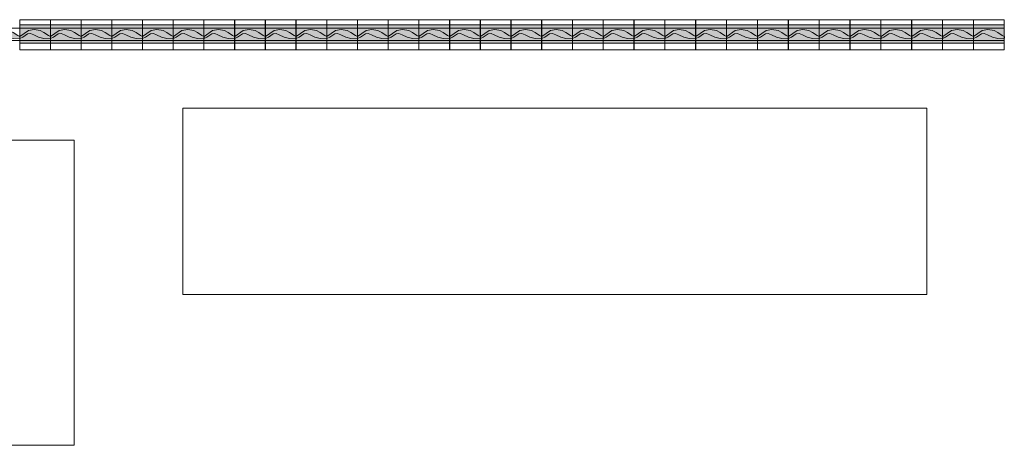
# Model space of a CAD drawing. Units: inches. Extents: x 0.4 to 41.6, y 0.5 to 29.2.
# Drawn here: x 13.7 to 27.4, y 23.2 to 29.2 of the extents above; entities that cross this region are included whole.
import ezdxf

# ---------------------------------------------------------------- set-up
doc = ezdxf.new("R2010")
doc.units = ezdxf.units.IN
doc.header["$MEASUREMENT"] = 0
doc.layers.add('Layer 1', color=7, linetype='Continuous')

# ---------------------------------------------------------------- blocks, each defined once
blk = doc.blocks.new('block 2')
at = {"layer": 'Layer 1', "lineweight": 0}
blk.add_lwpolyline([(15.956, 25.334), (26.318, 25.334), (26.318, 27.929), (15.956, 27.929), (15.956, 25.334)], dxfattribs=at)
at = {"layer": 'Layer 1', "color": 7, "true_color": 0xffffff, "insert": (21.136, 27.487), "char_height": 0.31234, "attachment_point": 7}
blk.add_mtext('\\fArial|b1|i0|c0|p34;\\W1; ', dxfattribs=at)
blk = doc.blocks.new('block 3')
at = {"layer": 'Layer 1', "lineweight": 0}
blk.add_lwpolyline([(2.038, 23.234), (14.443, 23.234), (14.443, 27.485), (2.038, 27.485), (2.038, 23.234)], dxfattribs=at)
at = {"layer": 'Layer 1', "color": 7, "true_color": 0xffffff, "insert": (8.239, 27.011), "char_height": 0.33536, "attachment_point": 7}
blk.add_mtext('\\fArial|b1|i0|c0|p34;\\W1; ', dxfattribs=at)

msp = doc.modelspace()

# ---------------------------------------------------------------- hatches: boundary and pattern name
at = {"layer": 'Layer 1', "true_color": 0xffffff}
for points in [[(13.687, 28.834), (14.113, 28.834), (14.113, 29.091), (13.687, 29.091)], [(14.115, 28.834), (14.54, 28.834), (14.54, 29.091), (14.115, 29.091)], [(14.542, 28.834), (14.968, 28.834), (14.968, 29.091), (14.542, 29.091)], [(14.97, 28.834), (15.395, 28.834), (15.395, 29.091), (14.97, 29.091)], [(15.397, 28.834), (15.823, 28.834), (15.823, 29.091), (15.397, 29.091)], [(15.825, 28.834), (16.25, 28.834), (16.25, 29.091), (15.825, 29.091)], [(16.252, 28.834), (16.678, 28.834), (16.678, 29.091), (16.252, 29.091)], [(16.68, 28.834), (17.105, 28.834), (17.105, 29.091), (16.68, 29.091)], [(17.108, 28.834), (17.533, 28.834), (17.533, 29.091), (17.108, 29.091)], [(17.535, 28.834), (17.961, 28.834), (17.961, 29.091), (17.535, 29.091)], [(17.963, 28.834), (18.388, 28.834), (18.388, 29.091), (17.963, 29.091)], [(18.39, 28.834), (18.816, 28.834), (18.816, 29.091), (18.39, 29.091)], [(18.818, 28.834), (19.244, 28.834), (19.244, 29.091), (18.818, 29.091)], [(19.245, 28.834), (19.672, 28.834), (19.672, 29.091), (19.245, 29.091)], [(19.674, 28.834), (20.099, 28.834), (20.099, 29.091), (19.674, 29.091)], [(20.101, 28.834), (20.527, 28.834), (20.527, 29.091), (20.101, 29.091)], [(20.529, 28.834), (20.954, 28.834), (20.954, 29.091), (20.529, 29.091)], [(20.956, 28.834), (21.382, 28.834), (21.382, 29.091), (20.956, 29.091)], [(21.384, 28.834), (21.809, 28.834), (21.809, 29.091), (21.384, 29.091)], [(21.812, 28.834), (22.239, 28.834), (22.239, 29.091), (21.812, 29.091)], [(22.241, 28.834), (22.669, 28.834), (22.669, 29.091), (22.241, 29.091)], [(22.671, 28.834), (23.098, 28.834), (23.098, 29.091), (22.671, 29.091)], [(23.101, 28.834), (23.528, 28.834), (23.528, 29.091), (23.101, 29.091)], [(23.53, 28.834), (23.958, 28.834), (23.958, 29.091), (23.53, 29.091)], [(23.96, 28.834), (24.388, 28.834), (24.388, 29.091), (23.96, 29.091)], [(24.39, 28.834), (24.817, 28.834), (24.817, 29.091), (24.39, 29.091)], [(24.819, 28.834), (25.247, 28.834), (25.247, 29.091), (24.819, 29.091)], [(25.249, 28.834), (25.677, 28.834), (25.677, 29.091), (25.249, 29.091)], [(25.679, 28.834), (26.106, 28.834), (26.106, 29.091), (25.679, 29.091)], [(26.108, 28.834), (26.536, 28.834), (26.536, 29.091), (26.108, 29.091)], [(26.538, 28.834), (26.966, 28.834), (26.966, 29.091), (26.538, 29.091)], [(26.968, 28.834), (27.395, 28.834), (27.395, 29.091), (26.968, 29.091)]]:
    msp.add_hatch(color=7, dxfattribs=at).paths.add_polyline_path(points)
at = {"layer": 'Layer 1', "true_color": 0xffffc0}
for points in [[(13.261, 28.927), (13.38, 29.01), (13.459, 29.027), (13.544, 29.01), (13.595, 28.981), (13.658, 28.941), (13.688, 28.925), (13.688, 28.906), (13.595, 28.901), (13.522, 28.918), (13.453, 28.952), (13.409, 28.97), (13.369, 28.963), (13.301, 28.918), (13.261, 28.898)], [(13.688, 28.927), (13.807, 29.01), (13.886, 29.027), (13.972, 29.01), (14.023, 28.981), (14.085, 28.941), (14.116, 28.925), (14.116, 28.906), (14.023, 28.901), (13.949, 28.918), (13.881, 28.952), (13.836, 28.97), (13.796, 28.963), (13.728, 28.918), (13.688, 28.898)], [(14.116, 28.927), (14.235, 29.01), (14.314, 29.027), (14.399, 29.01), (14.45, 28.981), (14.513, 28.941), (14.543, 28.925), (14.543, 28.906), (14.45, 28.901), (14.377, 28.918), (14.308, 28.952), (14.264, 28.97), (14.224, 28.963), (14.156, 28.918), (14.116, 28.898)], [(14.543, 28.927), (14.662, 29.01), (14.742, 29.027), (14.827, 29.01), (14.878, 28.981), (14.94, 28.941), (14.971, 28.925), (14.971, 28.906), (14.878, 28.901), (14.805, 28.918), (14.736, 28.952), (14.691, 28.97), (14.651, 28.963), (14.583, 28.918), (14.543, 28.898)], [(14.971, 28.927), (15.09, 29.01), (15.169, 29.027), (15.254, 29.01), (15.306, 28.981), (15.368, 28.941), (15.398, 28.925), (15.398, 28.906), (15.306, 28.901), (15.233, 28.918), (15.163, 28.952), (15.119, 28.97), (15.079, 28.963), (15.011, 28.918), (14.971, 28.898)], [(15.398, 28.927), (15.518, 29.01), (15.597, 29.027), (15.682, 29.01), (15.734, 28.981), (15.796, 28.941), (15.826, 28.925), (15.826, 28.906), (15.734, 28.901), (15.66, 28.918), (15.591, 28.952), (15.547, 28.97), (15.506, 28.963), (15.439, 28.918), (15.398, 28.898)], [(15.826, 28.927), (15.945, 29.01), (16.025, 29.027), (16.11, 29.01), (16.161, 28.981), (16.223, 28.941), (16.254, 28.925), (16.254, 28.906), (16.161, 28.901), (16.088, 28.918), (16.019, 28.952), (15.974, 28.97), (15.934, 28.963), (15.866, 28.918), (15.826, 28.898)], [(16.254, 28.927), (16.373, 29.01), (16.453, 29.027), (16.537, 29.01), (16.589, 28.981), (16.651, 28.941), (16.681, 28.925), (16.681, 28.906), (16.589, 28.901), (16.515, 28.918), (16.446, 28.952), (16.402, 28.97), (16.361, 28.963), (16.294, 28.918), (16.254, 28.898)], [(16.681, 28.927), (16.8, 29.01), (16.88, 29.027), (16.965, 29.01), (17.016, 28.981), (17.078, 28.941), (17.109, 28.925), (17.109, 28.906), (17.016, 28.901), (16.943, 28.918), (16.874, 28.952), (16.829, 28.97), (16.789, 28.963), (16.721, 28.918), (16.681, 28.898)], [(17.109, 28.927), (17.228, 29.01), (17.308, 29.027), (17.392, 29.01), (17.444, 28.981), (17.506, 28.941), (17.536, 28.925), (17.536, 28.906), (17.444, 28.901), (17.37, 28.918), (17.301, 28.952), (17.257, 28.97), (17.217, 28.963), (17.149, 28.918), (17.109, 28.898)], [(17.536, 28.927), (17.655, 29.01), (17.735, 29.027), (17.82, 29.01), (17.871, 28.981), (17.933, 28.941), (17.964, 28.925), (17.964, 28.906), (17.871, 28.901), (17.798, 28.918), (17.729, 28.952), (17.684, 28.97), (17.644, 28.963), (17.576, 28.918), (17.536, 28.898)], [(17.964, 28.927), (18.083, 29.01), (18.163, 29.027), (18.247, 29.01), (18.299, 28.981), (18.361, 28.941), (18.391, 28.925), (18.391, 28.906), (18.299, 28.901), (18.226, 28.918), (18.156, 28.952), (18.112, 28.97), (18.072, 28.963), (18.004, 28.918), (17.964, 28.898)], [(18.391, 28.927), (18.511, 29.01), (18.59, 29.027), (18.675, 29.01), (18.727, 28.981), (18.789, 28.941), (18.819, 28.925), (18.819, 28.906), (18.727, 28.901), (18.653, 28.918), (18.584, 28.952), (18.54, 28.97), (18.499, 28.963), (18.432, 28.918), (18.391, 28.898)], [(18.819, 28.927), (18.939, 29.01), (19.018, 29.027), (19.103, 29.01), (19.154, 28.981), (19.216, 28.941), (19.247, 28.925), (19.247, 28.906), (19.154, 28.901), (19.081, 28.918), (19.012, 28.952), (18.967, 28.97), (18.927, 28.963), (18.859, 28.918), (18.819, 28.898)], [(19.246, 28.927), (19.366, 29.01), (19.445, 29.027), (19.53, 29.01), (19.582, 28.981), (19.644, 28.941), (19.675, 28.925), (19.675, 28.906), (19.582, 28.901), (19.508, 28.918), (19.44, 28.952), (19.395, 28.97), (19.354, 28.963), (19.287, 28.918), (19.246, 28.898)], [(19.675, 28.927), (19.794, 29.01), (19.873, 29.027), (19.958, 29.01), (20.009, 28.981), (20.071, 28.941), (20.102, 28.925), (20.102, 28.906), (20.009, 28.901), (19.936, 28.918), (19.867, 28.952), (19.822, 28.97), (19.782, 28.963), (19.714, 28.918), (19.675, 28.898)], [(20.102, 28.927), (20.222, 29.01), (20.301, 29.027), (20.385, 29.01), (20.437, 28.981), (20.499, 28.941), (20.53, 28.925), (20.53, 28.906), (20.437, 28.901), (20.363, 28.918), (20.295, 28.952), (20.25, 28.97), (20.21, 28.963), (20.142, 28.918), (20.102, 28.898)], [(20.53, 28.927), (20.649, 29.01), (20.728, 29.027), (20.813, 29.01), (20.864, 28.981), (20.926, 28.941), (20.957, 28.925), (20.957, 28.906), (20.864, 28.901), (20.791, 28.918), (20.723, 28.952), (20.677, 28.97), (20.637, 28.963), (20.569, 28.918), (20.53, 28.898)], [(20.957, 28.927), (21.077, 29.01), (21.156, 29.027), (21.24, 29.01), (21.292, 28.981), (21.354, 28.941), (21.385, 28.925), (21.385, 28.906), (21.292, 28.901), (21.219, 28.918), (21.15, 28.952), (21.105, 28.97), (21.065, 28.963), (20.997, 28.918), (20.957, 28.898)], [(21.385, 28.927), (21.504, 29.01), (21.583, 29.027), (21.668, 29.01), (21.719, 28.981), (21.782, 28.941), (21.813, 28.925), (21.813, 28.906), (21.719, 28.901), (21.646, 28.918), (21.578, 28.952), (21.533, 28.97), (21.492, 28.963), (21.425, 28.918), (21.385, 28.898)], [(21.813, 28.927), (21.933, 29.01), (22.012, 29.027), (22.097, 29.01), (22.148, 28.981), (22.211, 28.941), (22.242, 28.925), (22.242, 28.906), (22.148, 28.901), (22.075, 28.918), (22.006, 28.952), (21.961, 28.97), (21.921, 28.963), (21.853, 28.918), (21.813, 28.898)], [(22.242, 28.927), (22.362, 29.01), (22.441, 29.027), (22.527, 29.01), (22.578, 28.981), (22.641, 28.941), (22.672, 28.925), (22.672, 28.906), (22.578, 28.901), (22.505, 28.918), (22.436, 28.952), (22.39, 28.97), (22.35, 28.963), (22.282, 28.918), (22.242, 28.898)], [(22.672, 28.927), (22.792, 29.01), (22.871, 29.027), (22.956, 29.01), (23.008, 28.981), (23.071, 28.941), (23.102, 28.925), (23.102, 28.906), (23.008, 28.901), (22.934, 28.918), (22.865, 28.952), (22.82, 28.97), (22.78, 28.963), (22.712, 28.918), (22.672, 28.898)], [(23.102, 28.927), (23.222, 29.01), (23.301, 29.027), (23.387, 29.01), (23.438, 28.981), (23.5, 28.941), (23.531, 28.925), (23.531, 28.906), (23.438, 28.901), (23.364, 28.918), (23.295, 28.952), (23.25, 28.97), (23.21, 28.963), (23.142, 28.918), (23.102, 28.898)], [(23.531, 28.927), (23.651, 29.01), (23.73, 29.027), (23.816, 29.01), (23.867, 28.981), (23.93, 28.941), (23.961, 28.925), (23.961, 28.906), (23.867, 28.901), (23.794, 28.918), (23.725, 28.952), (23.68, 28.97), (23.639, 28.963), (23.572, 28.918), (23.531, 28.898)], [(23.961, 28.927), (24.081, 29.01), (24.161, 29.027), (24.246, 29.01), (24.298, 28.981), (24.36, 28.941), (24.391, 28.925), (24.391, 28.906), (24.298, 28.901), (24.223, 28.918), (24.154, 28.952), (24.109, 28.97), (24.069, 28.963), (24.001, 28.918), (23.961, 28.898)], [(24.391, 28.927), (24.511, 29.01), (24.59, 29.027), (24.676, 29.01), (24.727, 28.981), (24.789, 28.941), (24.82, 28.925), (24.82, 28.906), (24.727, 28.901), (24.653, 28.918), (24.584, 28.952), (24.539, 28.97), (24.499, 28.963), (24.431, 28.918), (24.391, 28.898)], [(24.82, 28.927), (24.94, 29.01), (25.02, 29.027), (25.105, 29.01), (25.157, 28.981), (25.219, 28.941), (25.25, 28.925), (25.25, 28.906), (25.157, 28.901), (25.083, 28.918), (25.014, 28.952), (24.969, 28.97), (24.928, 28.963), (24.861, 28.918), (24.82, 28.898)], [(25.25, 28.927), (25.37, 29.01), (25.45, 29.027), (25.535, 29.01), (25.587, 28.981), (25.649, 28.941), (25.68, 28.925), (25.68, 28.906), (25.587, 28.901), (25.513, 28.918), (25.443, 28.952), (25.398, 28.97), (25.358, 28.963), (25.29, 28.918), (25.25, 28.898)], [(25.68, 28.927), (25.8, 29.01), (25.879, 29.027), (25.965, 29.01), (26.016, 28.981), (26.078, 28.941), (26.109, 28.925), (26.109, 28.906), (26.016, 28.901), (25.942, 28.918), (25.873, 28.952), (25.828, 28.97), (25.788, 28.963), (25.72, 28.918), (25.68, 28.898)], [(26.109, 28.927), (26.229, 29.01), (26.309, 29.027), (26.394, 29.01), (26.446, 28.981), (26.508, 28.941), (26.539, 28.925), (26.539, 28.906), (26.446, 28.901), (26.372, 28.918), (26.303, 28.952), (26.258, 28.97), (26.217, 28.963), (26.15, 28.918), (26.109, 28.898)], [(26.539, 28.927), (26.659, 29.01), (26.739, 29.027), (26.824, 29.01), (26.876, 28.981), (26.938, 28.941), (26.969, 28.925), (26.969, 28.906), (26.876, 28.901), (26.802, 28.918), (26.732, 28.952), (26.688, 28.97), (26.647, 28.963), (26.579, 28.918), (26.539, 28.898)], [(26.969, 28.927), (27.089, 29.01), (27.168, 29.027), (27.254, 29.01), (27.305, 28.981), (27.368, 28.941), (27.398, 28.925), (27.398, 28.906), (27.305, 28.901), (27.231, 28.918), (27.163, 28.952), (27.118, 28.97), (27.077, 28.963), (27.009, 28.918), (26.969, 28.898)]]:
    msp.add_hatch(color=254, dxfattribs=at).paths.add_polyline_path(points)

# ---------------------------------------------------------------- linework, layer by layer
at = {"layer": 'Layer 1', "lineweight": 0}
for points in [[(13.687, 28.74), (14.113, 28.74), (14.113, 29.161), (13.687, 29.161), (13.687, 28.74)], [(13.687, 28.834), (14.113, 28.834), (14.113, 29.091), (13.687, 29.091), (13.687, 28.834)], [(14.115, 28.74), (14.54, 28.74), (14.54, 29.161), (14.115, 29.161), (14.115, 28.74)], [(14.115, 28.834), (14.54, 28.834), (14.54, 29.091), (14.115, 29.091), (14.115, 28.834)], [(14.542, 28.74), (14.968, 28.74), (14.968, 29.161), (14.542, 29.161), (14.542, 28.74)], [(14.542, 28.834), (14.968, 28.834), (14.968, 29.091), (14.542, 29.091), (14.542, 28.834)], [(14.97, 28.74), (15.395, 28.74), (15.395, 29.161), (14.97, 29.161), (14.97, 28.74)], [(14.97, 28.834), (15.395, 28.834), (15.395, 29.091), (14.97, 29.091), (14.97, 28.834)], [(15.397, 28.74), (15.823, 28.74), (15.823, 29.161), (15.397, 29.161), (15.397, 28.74)], [(15.397, 28.834), (15.823, 28.834), (15.823, 29.091), (15.397, 29.091), (15.397, 28.834)], [(15.825, 28.74), (16.25, 28.74), (16.25, 29.161), (15.825, 29.161), (15.825, 28.74)], [(15.825, 28.834), (16.25, 28.834), (16.25, 29.091), (15.825, 29.091), (15.825, 28.834)], [(16.252, 28.74), (16.678, 28.74), (16.678, 29.161), (16.252, 29.161), (16.252, 28.74)], [(16.252, 28.834), (16.678, 28.834), (16.678, 29.091), (16.252, 29.091), (16.252, 28.834)], [(16.68, 28.74), (17.105, 28.74), (17.105, 29.161), (16.68, 29.161), (16.68, 28.74)], [(16.68, 28.834), (17.105, 28.834), (17.105, 29.091), (16.68, 29.091), (16.68, 28.834)], [(17.108, 28.74), (17.533, 28.74), (17.533, 29.161), (17.108, 29.161), (17.108, 28.74)], [(17.108, 28.834), (17.533, 28.834), (17.533, 29.091), (17.108, 29.091), (17.108, 28.834)], [(17.535, 28.74), (17.961, 28.74), (17.961, 29.161), (17.535, 29.161), (17.535, 28.74)], [(17.535, 28.834), (17.961, 28.834), (17.961, 29.091), (17.535, 29.091), (17.535, 28.834)], [(17.963, 28.74), (18.388, 28.74), (18.388, 29.161), (17.963, 29.161), (17.963, 28.74)], [(17.963, 28.834), (18.388, 28.834), (18.388, 29.091), (17.963, 29.091), (17.963, 28.834)], [(18.39, 28.74), (18.816, 28.74), (18.816, 29.161), (18.39, 29.161), (18.39, 28.74)], [(18.39, 28.834), (18.816, 28.834), (18.816, 29.091), (18.39, 29.091), (18.39, 28.834)], [(18.818, 28.74), (19.244, 28.74), (19.244, 29.161), (18.818, 29.161), (18.818, 28.74)], [(18.818, 28.834), (19.244, 28.834), (19.244, 29.091), (18.818, 29.091), (18.818, 28.834)], [(19.245, 28.74), (19.672, 28.74), (19.672, 29.161), (19.245, 29.161), (19.245, 28.74)], [(19.245, 28.834), (19.672, 28.834), (19.672, 29.091), (19.245, 29.091), (19.245, 28.834)], [(19.674, 28.74), (20.099, 28.74), (20.099, 29.161), (19.674, 29.161), (19.674, 28.74)], [(19.674, 28.834), (20.099, 28.834), (20.099, 29.091), (19.674, 29.091), (19.674, 28.834)], [(20.101, 28.74), (20.527, 28.74), (20.527, 29.161), (20.101, 29.161), (20.101, 28.74)], [(20.101, 28.834), (20.527, 28.834), (20.527, 29.091), (20.101, 29.091), (20.101, 28.834)], [(20.529, 28.74), (20.954, 28.74), (20.954, 29.161), (20.529, 29.161), (20.529, 28.74)], [(20.529, 28.834), (20.954, 28.834), (20.954, 29.091), (20.529, 29.091), (20.529, 28.834)], [(20.956, 28.74), (21.382, 28.74), (21.382, 29.161), (20.956, 29.161), (20.956, 28.74)], [(20.956, 28.834), (21.382, 28.834), (21.382, 29.091), (20.956, 29.091), (20.956, 28.834)], [(21.384, 28.74), (21.809, 28.74), (21.809, 29.161), (21.384, 29.161), (21.384, 28.74)], [(21.384, 28.834), (21.809, 28.834), (21.809, 29.091), (21.384, 29.091), (21.384, 28.834)], [(21.812, 28.74), (22.239, 28.74), (22.239, 29.161), (21.812, 29.161), (21.812, 28.74)], [(21.812, 28.834), (22.239, 28.834), (22.239, 29.091), (21.812, 29.091), (21.812, 28.834)], [(22.241, 28.74), (22.669, 28.74), (22.669, 29.161), (22.241, 29.161), (22.241, 28.74)], [(22.241, 28.834), (22.669, 28.834), (22.669, 29.091), (22.241, 29.091), (22.241, 28.834)], [(22.671, 28.74), (23.098, 28.74), (23.098, 29.161), (22.671, 29.161), (22.671, 28.74)], [(22.671, 28.834), (23.098, 28.834), (23.098, 29.091), (22.671, 29.091), (22.671, 28.834)], [(23.101, 28.74), (23.528, 28.74), (23.528, 29.161), (23.101, 29.161), (23.101, 28.74)], [(23.101, 28.834), (23.528, 28.834), (23.528, 29.091), (23.101, 29.091), (23.101, 28.834)], [(23.53, 28.74), (23.958, 28.74), (23.958, 29.161), (23.53, 29.161), (23.53, 28.74)], [(23.53, 28.834), (23.958, 28.834), (23.958, 29.091), (23.53, 29.091), (23.53, 28.834)], [(23.96, 28.74), (24.388, 28.74), (24.388, 29.161), (23.96, 29.161), (23.96, 28.74)], [(23.96, 28.834), (24.388, 28.834), (24.388, 29.091), (23.96, 29.091), (23.96, 28.834)], [(24.39, 28.74), (24.817, 28.74), (24.817, 29.161), (24.39, 29.161), (24.39, 28.74)], [(24.39, 28.834), (24.817, 28.834), (24.817, 29.091), (24.39, 29.091), (24.39, 28.834)], [(24.819, 28.74), (25.247, 28.74), (25.247, 29.161), (24.819, 29.161), (24.819, 28.74)], [(24.819, 28.834), (25.247, 28.834), (25.247, 29.091), (24.819, 29.091), (24.819, 28.834)], [(25.249, 28.74), (25.677, 28.74), (25.677, 29.161), (25.249, 29.161), (25.249, 28.74)], [(25.249, 28.834), (25.677, 28.834), (25.677, 29.091), (25.249, 29.091), (25.249, 28.834)], [(25.679, 28.74), (26.106, 28.74), (26.106, 29.161), (25.679, 29.161), (25.679, 28.74)], [(25.679, 28.834), (26.106, 28.834), (26.106, 29.091), (25.679, 29.091), (25.679, 28.834)], [(26.108, 28.74), (26.536, 28.74), (26.536, 29.161), (26.108, 29.161), (26.108, 28.74)], [(26.108, 28.834), (26.536, 28.834), (26.536, 29.091), (26.108, 29.091), (26.108, 28.834)], [(26.538, 28.74), (26.966, 28.74), (26.966, 29.161), (26.538, 29.161), (26.538, 28.74)], [(26.538, 28.834), (26.966, 28.834), (26.966, 29.091), (26.538, 29.091), (26.538, 28.834)], [(26.968, 28.74), (27.395, 28.74), (27.395, 29.161), (26.968, 29.161), (26.968, 28.74)], [(26.968, 28.834), (27.395, 28.834), (27.395, 29.091), (26.968, 29.091), (26.968, 28.834)], [(13.261, 28.927), (13.38, 29.01), (13.459, 29.027), (13.544, 29.01), (13.595, 28.981), (13.658, 28.941), (13.688, 28.925), (13.688, 28.906), (13.595, 28.901), (13.522, 28.918), (13.453, 28.952), (13.409, 28.97), (13.369, 28.963), (13.301, 28.918), (13.261, 28.898), (13.261, 28.927)], [(13.688, 28.927), (13.807, 29.01), (13.886, 29.027), (13.972, 29.01), (14.023, 28.981), (14.085, 28.941), (14.116, 28.925), (14.116, 28.906), (14.023, 28.901), (13.949, 28.918), (13.881, 28.952), (13.836, 28.97), (13.796, 28.963), (13.728, 28.918), (13.688, 28.898), (13.688, 28.927)], [(14.116, 28.927), (14.235, 29.01), (14.314, 29.027), (14.399, 29.01), (14.45, 28.981), (14.513, 28.941), (14.543, 28.925), (14.543, 28.906), (14.45, 28.901), (14.377, 28.918), (14.308, 28.952), (14.264, 28.97), (14.224, 28.963), (14.156, 28.918), (14.116, 28.898), (14.116, 28.927)], [(14.543, 28.927), (14.662, 29.01), (14.742, 29.027), (14.827, 29.01), (14.878, 28.981), (14.94, 28.941), (14.971, 28.925), (14.971, 28.906), (14.878, 28.901), (14.805, 28.918), (14.736, 28.952), (14.691, 28.97), (14.651, 28.963), (14.583, 28.918), (14.543, 28.898), (14.543, 28.927)], [(14.971, 28.927), (15.09, 29.01), (15.169, 29.027), (15.254, 29.01), (15.306, 28.981), (15.368, 28.941), (15.398, 28.925), (15.398, 28.906), (15.306, 28.901), (15.233, 28.918), (15.163, 28.952), (15.119, 28.97), (15.079, 28.963), (15.011, 28.918), (14.971, 28.898), (14.971, 28.927)], [(15.398, 28.927), (15.518, 29.01), (15.597, 29.027), (15.682, 29.01), (15.734, 28.981), (15.796, 28.941), (15.826, 28.925), (15.826, 28.906), (15.734, 28.901), (15.66, 28.918), (15.591, 28.952), (15.547, 28.97), (15.506, 28.963), (15.439, 28.918), (15.398, 28.898), (15.398, 28.927)], [(15.826, 28.927), (15.945, 29.01), (16.025, 29.027), (16.11, 29.01), (16.161, 28.981), (16.223, 28.941), (16.254, 28.925), (16.254, 28.906), (16.161, 28.901), (16.088, 28.918), (16.019, 28.952), (15.974, 28.97), (15.934, 28.963), (15.866, 28.918), (15.826, 28.898), (15.826, 28.927)], [(16.254, 28.927), (16.373, 29.01), (16.453, 29.027), (16.537, 29.01), (16.589, 28.981), (16.651, 28.941), (16.681, 28.925), (16.681, 28.906), (16.589, 28.901), (16.515, 28.918), (16.446, 28.952), (16.402, 28.97), (16.361, 28.963), (16.294, 28.918), (16.254, 28.898), (16.254, 28.927)], [(16.681, 28.927), (16.8, 29.01), (16.88, 29.027), (16.965, 29.01), (17.016, 28.981), (17.078, 28.941), (17.109, 28.925), (17.109, 28.906), (17.016, 28.901), (16.943, 28.918), (16.874, 28.952), (16.829, 28.97), (16.789, 28.963), (16.721, 28.918), (16.681, 28.898), (16.681, 28.927)], [(17.109, 28.927), (17.228, 29.01), (17.308, 29.027), (17.392, 29.01), (17.444, 28.981), (17.506, 28.941), (17.536, 28.925), (17.536, 28.906), (17.444, 28.901), (17.37, 28.918), (17.301, 28.952), (17.257, 28.97), (17.217, 28.963), (17.149, 28.918), (17.109, 28.898), (17.109, 28.927)], [(17.536, 28.927), (17.655, 29.01), (17.735, 29.027), (17.82, 29.01), (17.871, 28.981), (17.933, 28.941), (17.964, 28.925), (17.964, 28.906), (17.871, 28.901), (17.798, 28.918), (17.729, 28.952), (17.684, 28.97), (17.644, 28.963), (17.576, 28.918), (17.536, 28.898), (17.536, 28.927)], [(17.964, 28.927), (18.083, 29.01), (18.163, 29.027), (18.247, 29.01), (18.299, 28.981), (18.361, 28.941), (18.391, 28.925), (18.391, 28.906), (18.299, 28.901), (18.226, 28.918), (18.156, 28.952), (18.112, 28.97), (18.072, 28.963), (18.004, 28.918), (17.964, 28.898), (17.964, 28.927)], [(18.391, 28.927), (18.511, 29.01), (18.59, 29.027), (18.675, 29.01), (18.727, 28.981), (18.789, 28.941), (18.819, 28.925), (18.819, 28.906), (18.727, 28.901), (18.653, 28.918), (18.584, 28.952), (18.54, 28.97), (18.499, 28.963), (18.432, 28.918), (18.391, 28.898), (18.391, 28.927)], [(18.819, 28.927), (18.939, 29.01), (19.018, 29.027), (19.103, 29.01), (19.154, 28.981), (19.216, 28.941), (19.247, 28.925), (19.247, 28.906), (19.154, 28.901), (19.081, 28.918), (19.012, 28.952), (18.967, 28.97), (18.927, 28.963), (18.859, 28.918), (18.819, 28.898), (18.819, 28.927)], [(19.246, 28.927), (19.366, 29.01), (19.445, 29.027), (19.53, 29.01), (19.582, 28.981), (19.644, 28.941), (19.675, 28.925), (19.675, 28.906), (19.582, 28.901), (19.508, 28.918), (19.44, 28.952), (19.395, 28.97), (19.354, 28.963), (19.287, 28.918), (19.246, 28.898), (19.246, 28.927)], [(19.675, 28.927), (19.794, 29.01), (19.873, 29.027), (19.958, 29.01), (20.009, 28.981), (20.071, 28.941), (20.102, 28.925), (20.102, 28.906), (20.009, 28.901), (19.936, 28.918), (19.867, 28.952), (19.822, 28.97), (19.782, 28.963), (19.714, 28.918), (19.675, 28.898), (19.675, 28.927)], [(20.102, 28.927), (20.222, 29.01), (20.301, 29.027), (20.385, 29.01), (20.437, 28.981), (20.499, 28.941), (20.53, 28.925), (20.53, 28.906), (20.437, 28.901), (20.363, 28.918), (20.295, 28.952), (20.25, 28.97), (20.21, 28.963), (20.142, 28.918), (20.102, 28.898), (20.102, 28.927)], [(20.53, 28.927), (20.649, 29.01), (20.728, 29.027), (20.813, 29.01), (20.864, 28.981), (20.926, 28.941), (20.957, 28.925), (20.957, 28.906), (20.864, 28.901), (20.791, 28.918), (20.723, 28.952), (20.677, 28.97), (20.637, 28.963), (20.569, 28.918), (20.53, 28.898), (20.53, 28.927)], [(20.957, 28.927), (21.077, 29.01), (21.156, 29.027), (21.24, 29.01), (21.292, 28.981), (21.354, 28.941), (21.385, 28.925), (21.385, 28.906), (21.292, 28.901), (21.219, 28.918), (21.15, 28.952), (21.105, 28.97), (21.065, 28.963), (20.997, 28.918), (20.957, 28.898), (20.957, 28.927)], [(21.385, 28.927), (21.504, 29.01), (21.583, 29.027), (21.668, 29.01), (21.719, 28.981), (21.782, 28.941), (21.813, 28.925), (21.813, 28.906), (21.719, 28.901), (21.646, 28.918), (21.578, 28.952), (21.533, 28.97), (21.492, 28.963), (21.425, 28.918), (21.385, 28.898), (21.385, 28.927)], [(21.813, 28.927), (21.933, 29.01), (22.012, 29.027), (22.097, 29.01), (22.148, 28.981), (22.211, 28.941), (22.242, 28.925), (22.242, 28.906), (22.148, 28.901), (22.075, 28.918), (22.006, 28.952), (21.961, 28.97), (21.921, 28.963), (21.853, 28.918), (21.813, 28.898), (21.813, 28.927)], [(22.242, 28.927), (22.362, 29.01), (22.441, 29.027), (22.527, 29.01), (22.578, 28.981), (22.641, 28.941), (22.672, 28.925), (22.672, 28.906), (22.578, 28.901), (22.505, 28.918), (22.436, 28.952), (22.39, 28.97), (22.35, 28.963), (22.282, 28.918), (22.242, 28.898), (22.242, 28.927)], [(22.672, 28.927), (22.792, 29.01), (22.871, 29.027), (22.956, 29.01), (23.008, 28.981), (23.071, 28.941), (23.102, 28.925), (23.102, 28.906), (23.008, 28.901), (22.934, 28.918), (22.865, 28.952), (22.82, 28.97), (22.78, 28.963), (22.712, 28.918), (22.672, 28.898), (22.672, 28.927)], [(23.102, 28.927), (23.222, 29.01), (23.301, 29.027), (23.387, 29.01), (23.438, 28.981), (23.5, 28.941), (23.531, 28.925), (23.531, 28.906), (23.438, 28.901), (23.364, 28.918), (23.295, 28.952), (23.25, 28.97), (23.21, 28.963), (23.142, 28.918), (23.102, 28.898), (23.102, 28.927)], [(23.531, 28.927), (23.651, 29.01), (23.73, 29.027), (23.816, 29.01), (23.867, 28.981), (23.93, 28.941), (23.961, 28.925), (23.961, 28.906), (23.867, 28.901), (23.794, 28.918), (23.725, 28.952), (23.68, 28.97), (23.639, 28.963), (23.572, 28.918), (23.531, 28.898), (23.531, 28.927)], [(23.961, 28.927), (24.081, 29.01), (24.161, 29.027), (24.246, 29.01), (24.298, 28.981), (24.36, 28.941), (24.391, 28.925), (24.391, 28.906), (24.298, 28.901), (24.223, 28.918), (24.154, 28.952), (24.109, 28.97), (24.069, 28.963), (24.001, 28.918), (23.961, 28.898), (23.961, 28.927)], [(24.391, 28.927), (24.511, 29.01), (24.59, 29.027), (24.676, 29.01), (24.727, 28.981), (24.789, 28.941), (24.82, 28.925), (24.82, 28.906), (24.727, 28.901), (24.653, 28.918), (24.584, 28.952), (24.539, 28.97), (24.499, 28.963), (24.431, 28.918), (24.391, 28.898), (24.391, 28.927)], [(24.82, 28.927), (24.94, 29.01), (25.02, 29.027), (25.105, 29.01), (25.157, 28.981), (25.219, 28.941), (25.25, 28.925), (25.25, 28.906), (25.157, 28.901), (25.083, 28.918), (25.014, 28.952), (24.969, 28.97), (24.928, 28.963), (24.861, 28.918), (24.82, 28.898), (24.82, 28.927)], [(25.25, 28.927), (25.37, 29.01), (25.45, 29.027), (25.535, 29.01), (25.587, 28.981), (25.649, 28.941), (25.68, 28.925), (25.68, 28.906), (25.587, 28.901), (25.513, 28.918), (25.443, 28.952), (25.398, 28.97), (25.358, 28.963), (25.29, 28.918), (25.25, 28.898), (25.25, 28.927)], [(25.68, 28.927), (25.8, 29.01), (25.879, 29.027), (25.965, 29.01), (26.016, 28.981), (26.078, 28.941), (26.109, 28.925), (26.109, 28.906), (26.016, 28.901), (25.942, 28.918), (25.873, 28.952), (25.828, 28.97), (25.788, 28.963), (25.72, 28.918), (25.68, 28.898), (25.68, 28.927)], [(26.109, 28.927), (26.229, 29.01), (26.309, 29.027), (26.394, 29.01), (26.446, 28.981), (26.508, 28.941), (26.539, 28.925), (26.539, 28.906), (26.446, 28.901), (26.372, 28.918), (26.303, 28.952), (26.258, 28.97), (26.217, 28.963), (26.15, 28.918), (26.109, 28.898), (26.109, 28.927)], [(26.539, 28.927), (26.659, 29.01), (26.739, 29.027), (26.824, 29.01), (26.876, 28.981), (26.938, 28.941), (26.969, 28.925), (26.969, 28.906), (26.876, 28.901), (26.802, 28.918), (26.732, 28.952), (26.688, 28.97), (26.647, 28.963), (26.579, 28.918), (26.539, 28.898), (26.539, 28.927)], [(26.969, 28.927), (27.089, 29.01), (27.168, 29.027), (27.254, 29.01), (27.305, 28.981), (27.368, 28.941), (27.398, 28.925), (27.398, 28.906), (27.305, 28.901), (27.231, 28.918), (27.163, 28.952), (27.118, 28.97), (27.077, 28.963), (27.009, 28.918), (26.969, 28.898), (26.969, 28.927)]]:
    msp.add_lwpolyline(points, dxfattribs=at)
at = {"layer": 'Layer 1', "color": 18, "lineweight": 5, "true_color": 0x000000}
for points in [[(13.687, 28.74), (14.113, 28.74), (14.113, 29.161), (13.687, 29.161), (13.687, 28.74)], [(14.115, 28.74), (14.54, 28.74), (14.54, 29.161), (14.115, 29.161), (14.115, 28.74)], [(14.542, 28.74), (14.968, 28.74), (14.968, 29.161), (14.542, 29.161), (14.542, 28.74)], [(14.97, 28.74), (15.395, 28.74), (15.395, 29.161), (14.97, 29.161), (14.97, 28.74)], [(15.397, 28.74), (15.823, 28.74), (15.823, 29.161), (15.397, 29.161), (15.397, 28.74)], [(15.825, 28.74), (16.25, 28.74), (16.25, 29.161), (15.825, 29.161), (15.825, 28.74)], [(16.252, 28.74), (16.678, 28.74), (16.678, 29.161), (16.252, 29.161), (16.252, 28.74)], [(16.68, 28.74), (17.105, 28.74), (17.105, 29.161), (16.68, 29.161), (16.68, 28.74)], [(17.108, 28.74), (17.533, 28.74), (17.533, 29.161), (17.108, 29.161), (17.108, 28.74)], [(17.535, 28.74), (17.961, 28.74), (17.961, 29.161), (17.535, 29.161), (17.535, 28.74)], [(17.963, 28.74), (18.388, 28.74), (18.388, 29.161), (17.963, 29.161), (17.963, 28.74)], [(18.39, 28.74), (18.816, 28.74), (18.816, 29.161), (18.39, 29.161), (18.39, 28.74)], [(18.818, 28.74), (19.244, 28.74), (19.244, 29.161), (18.818, 29.161), (18.818, 28.74)], [(19.245, 28.74), (19.672, 28.74), (19.672, 29.161), (19.245, 29.161), (19.245, 28.74)], [(19.674, 28.74), (20.099, 28.74), (20.099, 29.161), (19.674, 29.161), (19.674, 28.74)], [(20.101, 28.74), (20.527, 28.74), (20.527, 29.161), (20.101, 29.161), (20.101, 28.74)], [(20.529, 28.74), (20.954, 28.74), (20.954, 29.161), (20.529, 29.161), (20.529, 28.74)], [(20.956, 28.74), (21.382, 28.74), (21.382, 29.161), (20.956, 29.161), (20.956, 28.74)], [(21.384, 28.74), (21.809, 28.74), (21.809, 29.161), (21.384, 29.161), (21.384, 28.74)], [(21.812, 28.74), (22.239, 28.74), (22.239, 29.161), (21.812, 29.161), (21.812, 28.74)], [(22.241, 28.74), (22.669, 28.74), (22.669, 29.161), (22.241, 29.161), (22.241, 28.74)], [(22.671, 28.74), (23.098, 28.74), (23.098, 29.161), (22.671, 29.161), (22.671, 28.74)], [(23.101, 28.74), (23.528, 28.74), (23.528, 29.161), (23.101, 29.161), (23.101, 28.74)], [(23.53, 28.74), (23.958, 28.74), (23.958, 29.161), (23.53, 29.161), (23.53, 28.74)], [(23.96, 28.74), (24.388, 28.74), (24.388, 29.161), (23.96, 29.161), (23.96, 28.74)], [(24.39, 28.74), (24.817, 28.74), (24.817, 29.161), (24.39, 29.161), (24.39, 28.74)], [(24.819, 28.74), (25.247, 28.74), (25.247, 29.161), (24.819, 29.161), (24.819, 28.74)], [(25.249, 28.74), (25.677, 28.74), (25.677, 29.161), (25.249, 29.161), (25.249, 28.74)], [(25.679, 28.74), (26.106, 28.74), (26.106, 29.161), (25.679, 29.161), (25.679, 28.74)], [(26.108, 28.74), (26.536, 28.74), (26.536, 29.161), (26.108, 29.161), (26.108, 28.74)], [(26.538, 28.74), (26.966, 28.74), (26.966, 29.161), (26.538, 29.161), (26.538, 28.74)], [(26.968, 28.74), (27.395, 28.74), (27.395, 29.161), (26.968, 29.161), (26.968, 28.74)], [(13.261, 29.042), (13.687, 29.042)], [(13.688, 29.042), (14.115, 29.042)], [(14.116, 29.042), (14.543, 29.042)], [(14.543, 29.042), (14.97, 29.042)], [(14.971, 29.042), (15.398, 29.042)], [(15.398, 29.042), (15.825, 29.042)], [(15.826, 29.042), (16.253, 29.042)], [(16.254, 29.042), (16.68, 29.042)], [(16.681, 29.042), (17.108, 29.042)], [(17.109, 29.042), (17.536, 29.042)], [(17.536, 29.042), (17.963, 29.042)], [(17.964, 29.042), (18.391, 29.042)], [(18.391, 29.042), (18.818, 29.042)], [(18.819, 29.042), (19.246, 29.042)], [(19.246, 29.042), (19.674, 29.042)], [(19.675, 29.042), (20.102, 29.042)], [(20.102, 29.042), (20.53, 29.042)], [(20.53, 29.042), (20.957, 29.042)], [(20.957, 29.042), (21.385, 29.042)], [(21.385, 29.042), (21.813, 29.042)], [(21.813, 29.042), (22.242, 29.042)], [(22.242, 29.042), (22.673, 29.042)], [(22.672, 29.042), (23.102, 29.042)], [(23.102, 29.042), (23.531, 29.042)], [(23.531, 29.042), (23.96, 29.042)], [(23.961, 29.042), (24.39, 29.042)], [(24.391, 29.042), (24.82, 29.042)], [(24.82, 29.042), (25.249, 29.042)], [(25.25, 29.042), (25.679, 29.042)], [(25.68, 29.042), (26.109, 29.042)], [(26.109, 29.042), (26.538, 29.042)], [(26.539, 29.042), (26.968, 29.042)], [(26.969, 29.042), (27.398, 29.042)], [(13.261, 28.87), (13.687, 28.87)], [(13.688, 28.87), (14.115, 28.87)], [(14.116, 28.87), (14.543, 28.87)], [(14.543, 28.87), (14.97, 28.87)], [(14.971, 28.87), (15.398, 28.87)], [(15.398, 28.87), (15.825, 28.87)], [(15.826, 28.87), (16.253, 28.87)], [(16.254, 28.87), (16.68, 28.87)], [(16.681, 28.87), (17.108, 28.87)], [(17.109, 28.87), (17.536, 28.87)], [(17.536, 28.87), (17.963, 28.87)], [(17.964, 28.87), (18.391, 28.87)], [(18.391, 28.87), (18.818, 28.87)], [(18.819, 28.87), (19.246, 28.87)], [(19.246, 28.87), (19.674, 28.87)], [(19.675, 28.87), (20.102, 28.87)], [(20.102, 28.87), (20.53, 28.87)], [(20.53, 28.87), (20.957, 28.87)], [(20.957, 28.87), (21.385, 28.87)], [(21.385, 28.87), (21.813, 28.87)], [(21.813, 28.87), (22.242, 28.87)], [(22.242, 28.87), (22.673, 28.87)], [(22.672, 28.87), (23.102, 28.87)], [(23.102, 28.87), (23.531, 28.87)], [(23.531, 28.87), (23.96, 28.87)], [(23.961, 28.87), (24.39, 28.87)], [(24.391, 28.87), (24.82, 28.87)], [(24.82, 28.87), (25.249, 28.87)], [(25.25, 28.87), (25.679, 28.87)], [(25.68, 28.87), (26.109, 28.87)], [(26.109, 28.87), (26.538, 28.87)], [(26.539, 28.87), (26.968, 28.87)], [(26.969, 28.87), (27.398, 28.87)]]:
    msp.add_lwpolyline(points, dxfattribs=at)
at = {"layer": 'Layer 1', "color": 7, "lineweight": 5, "true_color": 0xffffff}
for points in [[(13.687, 28.834), (14.113, 28.834), (14.113, 29.091), (13.687, 29.091), (13.687, 28.834)], [(14.115, 28.834), (14.54, 28.834), (14.54, 29.091), (14.115, 29.091), (14.115, 28.834)], [(14.542, 28.834), (14.968, 28.834), (14.968, 29.091), (14.542, 29.091), (14.542, 28.834)], [(14.97, 28.834), (15.395, 28.834), (15.395, 29.091), (14.97, 29.091), (14.97, 28.834)], [(15.397, 28.834), (15.823, 28.834), (15.823, 29.091), (15.397, 29.091), (15.397, 28.834)], [(15.825, 28.834), (16.25, 28.834), (16.25, 29.091), (15.825, 29.091), (15.825, 28.834)], [(16.252, 28.834), (16.678, 28.834), (16.678, 29.091), (16.252, 29.091), (16.252, 28.834)], [(16.68, 28.834), (17.105, 28.834), (17.105, 29.091), (16.68, 29.091), (16.68, 28.834)], [(17.108, 28.834), (17.533, 28.834), (17.533, 29.091), (17.108, 29.091), (17.108, 28.834)], [(17.535, 28.834), (17.961, 28.834), (17.961, 29.091), (17.535, 29.091), (17.535, 28.834)], [(17.963, 28.834), (18.388, 28.834), (18.388, 29.091), (17.963, 29.091), (17.963, 28.834)], [(18.39, 28.834), (18.816, 28.834), (18.816, 29.091), (18.39, 29.091), (18.39, 28.834)], [(18.818, 28.834), (19.244, 28.834), (19.244, 29.091), (18.818, 29.091), (18.818, 28.834)], [(19.245, 28.834), (19.672, 28.834), (19.672, 29.091), (19.245, 29.091), (19.245, 28.834)], [(19.674, 28.834), (20.099, 28.834), (20.099, 29.091), (19.674, 29.091), (19.674, 28.834)], [(20.101, 28.834), (20.527, 28.834), (20.527, 29.091), (20.101, 29.091), (20.101, 28.834)], [(20.529, 28.834), (20.954, 28.834), (20.954, 29.091), (20.529, 29.091), (20.529, 28.834)], [(20.956, 28.834), (21.382, 28.834), (21.382, 29.091), (20.956, 29.091), (20.956, 28.834)], [(21.384, 28.834), (21.809, 28.834), (21.809, 29.091), (21.384, 29.091), (21.384, 28.834)], [(21.812, 28.834), (22.239, 28.834), (22.239, 29.091), (21.812, 29.091), (21.812, 28.834)], [(22.241, 28.834), (22.669, 28.834), (22.669, 29.091), (22.241, 29.091), (22.241, 28.834)], [(22.671, 28.834), (23.098, 28.834), (23.098, 29.091), (22.671, 29.091), (22.671, 28.834)], [(23.101, 28.834), (23.528, 28.834), (23.528, 29.091), (23.101, 29.091), (23.101, 28.834)], [(23.53, 28.834), (23.958, 28.834), (23.958, 29.091), (23.53, 29.091), (23.53, 28.834)], [(23.96, 28.834), (24.388, 28.834), (24.388, 29.091), (23.96, 29.091), (23.96, 28.834)], [(24.39, 28.834), (24.817, 28.834), (24.817, 29.091), (24.39, 29.091), (24.39, 28.834)], [(24.819, 28.834), (25.247, 28.834), (25.247, 29.091), (24.819, 29.091), (24.819, 28.834)], [(25.249, 28.834), (25.677, 28.834), (25.677, 29.091), (25.249, 29.091), (25.249, 28.834)], [(25.679, 28.834), (26.106, 28.834), (26.106, 29.091), (25.679, 29.091), (25.679, 28.834)], [(26.108, 28.834), (26.536, 28.834), (26.536, 29.091), (26.108, 29.091), (26.108, 28.834)], [(26.538, 28.834), (26.966, 28.834), (26.966, 29.091), (26.538, 29.091), (26.538, 28.834)], [(26.968, 28.834), (27.395, 28.834), (27.395, 29.091), (26.968, 29.091), (26.968, 28.834)]]:
    msp.add_lwpolyline(points, dxfattribs=at)
at = {"layer": 'Layer 1', "color": 254, "lineweight": 5, "true_color": 0xffffc0}
for points in [[(13.261, 28.927), (13.38, 29.01), (13.459, 29.027), (13.544, 29.01), (13.595, 28.981), (13.658, 28.941), (13.688, 28.925), (13.688, 28.906), (13.595, 28.901), (13.522, 28.918), (13.453, 28.952), (13.409, 28.97), (13.369, 28.963), (13.301, 28.918), (13.261, 28.898), (13.261, 28.927)], [(13.688, 28.927), (13.807, 29.01), (13.886, 29.027), (13.972, 29.01), (14.023, 28.981), (14.085, 28.941), (14.116, 28.925), (14.116, 28.906), (14.023, 28.901), (13.949, 28.918), (13.881, 28.952), (13.836, 28.97), (13.796, 28.963), (13.728, 28.918), (13.688, 28.898), (13.688, 28.927)], [(14.116, 28.927), (14.235, 29.01), (14.314, 29.027), (14.399, 29.01), (14.45, 28.981), (14.513, 28.941), (14.543, 28.925), (14.543, 28.906), (14.45, 28.901), (14.377, 28.918), (14.308, 28.952), (14.264, 28.97), (14.224, 28.963), (14.156, 28.918), (14.116, 28.898), (14.116, 28.927)], [(14.543, 28.927), (14.662, 29.01), (14.742, 29.027), (14.827, 29.01), (14.878, 28.981), (14.94, 28.941), (14.971, 28.925), (14.971, 28.906), (14.878, 28.901), (14.805, 28.918), (14.736, 28.952), (14.691, 28.97), (14.651, 28.963), (14.583, 28.918), (14.543, 28.898), (14.543, 28.927)], [(14.971, 28.927), (15.09, 29.01), (15.169, 29.027), (15.254, 29.01), (15.306, 28.981), (15.368, 28.941), (15.398, 28.925), (15.398, 28.906), (15.306, 28.901), (15.233, 28.918), (15.163, 28.952), (15.119, 28.97), (15.079, 28.963), (15.011, 28.918), (14.971, 28.898), (14.971, 28.927)], [(15.398, 28.927), (15.518, 29.01), (15.597, 29.027), (15.682, 29.01), (15.734, 28.981), (15.796, 28.941), (15.826, 28.925), (15.826, 28.906), (15.734, 28.901), (15.66, 28.918), (15.591, 28.952), (15.547, 28.97), (15.506, 28.963), (15.439, 28.918), (15.398, 28.898), (15.398, 28.927)], [(15.826, 28.927), (15.945, 29.01), (16.025, 29.027), (16.11, 29.01), (16.161, 28.981), (16.223, 28.941), (16.254, 28.925), (16.254, 28.906), (16.161, 28.901), (16.088, 28.918), (16.019, 28.952), (15.974, 28.97), (15.934, 28.963), (15.866, 28.918), (15.826, 28.898), (15.826, 28.927)], [(16.254, 28.927), (16.373, 29.01), (16.453, 29.027), (16.537, 29.01), (16.589, 28.981), (16.651, 28.941), (16.681, 28.925), (16.681, 28.906), (16.589, 28.901), (16.515, 28.918), (16.446, 28.952), (16.402, 28.97), (16.361, 28.963), (16.294, 28.918), (16.254, 28.898), (16.254, 28.927)], [(16.681, 28.927), (16.8, 29.01), (16.88, 29.027), (16.965, 29.01), (17.016, 28.981), (17.078, 28.941), (17.109, 28.925), (17.109, 28.906), (17.016, 28.901), (16.943, 28.918), (16.874, 28.952), (16.829, 28.97), (16.789, 28.963), (16.721, 28.918), (16.681, 28.898), (16.681, 28.927)], [(17.109, 28.927), (17.228, 29.01), (17.308, 29.027), (17.392, 29.01), (17.444, 28.981), (17.506, 28.941), (17.536, 28.925), (17.536, 28.906), (17.444, 28.901), (17.37, 28.918), (17.301, 28.952), (17.257, 28.97), (17.217, 28.963), (17.149, 28.918), (17.109, 28.898), (17.109, 28.927)], [(17.536, 28.927), (17.655, 29.01), (17.735, 29.027), (17.82, 29.01), (17.871, 28.981), (17.933, 28.941), (17.964, 28.925), (17.964, 28.906), (17.871, 28.901), (17.798, 28.918), (17.729, 28.952), (17.684, 28.97), (17.644, 28.963), (17.576, 28.918), (17.536, 28.898), (17.536, 28.927)], [(17.964, 28.927), (18.083, 29.01), (18.163, 29.027), (18.247, 29.01), (18.299, 28.981), (18.361, 28.941), (18.391, 28.925), (18.391, 28.906), (18.299, 28.901), (18.226, 28.918), (18.156, 28.952), (18.112, 28.97), (18.072, 28.963), (18.004, 28.918), (17.964, 28.898), (17.964, 28.927)], [(18.391, 28.927), (18.511, 29.01), (18.59, 29.027), (18.675, 29.01), (18.727, 28.981), (18.789, 28.941), (18.819, 28.925), (18.819, 28.906), (18.727, 28.901), (18.653, 28.918), (18.584, 28.952), (18.54, 28.97), (18.499, 28.963), (18.432, 28.918), (18.391, 28.898), (18.391, 28.927)], [(18.819, 28.927), (18.939, 29.01), (19.018, 29.027), (19.103, 29.01), (19.154, 28.981), (19.216, 28.941), (19.247, 28.925), (19.247, 28.906), (19.154, 28.901), (19.081, 28.918), (19.012, 28.952), (18.967, 28.97), (18.927, 28.963), (18.859, 28.918), (18.819, 28.898), (18.819, 28.927)], [(19.246, 28.927), (19.366, 29.01), (19.445, 29.027), (19.53, 29.01), (19.582, 28.981), (19.644, 28.941), (19.675, 28.925), (19.675, 28.906), (19.582, 28.901), (19.508, 28.918), (19.44, 28.952), (19.395, 28.97), (19.354, 28.963), (19.287, 28.918), (19.246, 28.898), (19.246, 28.927)], [(19.675, 28.927), (19.794, 29.01), (19.873, 29.027), (19.958, 29.01), (20.009, 28.981), (20.071, 28.941), (20.102, 28.925), (20.102, 28.906), (20.009, 28.901), (19.936, 28.918), (19.867, 28.952), (19.822, 28.97), (19.782, 28.963), (19.714, 28.918), (19.675, 28.898), (19.675, 28.927)], [(20.102, 28.927), (20.222, 29.01), (20.301, 29.027), (20.385, 29.01), (20.437, 28.981), (20.499, 28.941), (20.53, 28.925), (20.53, 28.906), (20.437, 28.901), (20.363, 28.918), (20.295, 28.952), (20.25, 28.97), (20.21, 28.963), (20.142, 28.918), (20.102, 28.898), (20.102, 28.927)], [(20.53, 28.927), (20.649, 29.01), (20.728, 29.027), (20.813, 29.01), (20.864, 28.981), (20.926, 28.941), (20.957, 28.925), (20.957, 28.906), (20.864, 28.901), (20.791, 28.918), (20.723, 28.952), (20.677, 28.97), (20.637, 28.963), (20.569, 28.918), (20.53, 28.898), (20.53, 28.927)], [(20.957, 28.927), (21.077, 29.01), (21.156, 29.027), (21.24, 29.01), (21.292, 28.981), (21.354, 28.941), (21.385, 28.925), (21.385, 28.906), (21.292, 28.901), (21.219, 28.918), (21.15, 28.952), (21.105, 28.97), (21.065, 28.963), (20.997, 28.918), (20.957, 28.898), (20.957, 28.927)], [(21.385, 28.927), (21.504, 29.01), (21.583, 29.027), (21.668, 29.01), (21.719, 28.981), (21.782, 28.941), (21.813, 28.925), (21.813, 28.906), (21.719, 28.901), (21.646, 28.918), (21.578, 28.952), (21.533, 28.97), (21.492, 28.963), (21.425, 28.918), (21.385, 28.898), (21.385, 28.927)], [(21.813, 28.927), (21.933, 29.01), (22.012, 29.027), (22.097, 29.01), (22.148, 28.981), (22.211, 28.941), (22.242, 28.925), (22.242, 28.906), (22.148, 28.901), (22.075, 28.918), (22.006, 28.952), (21.961, 28.97), (21.921, 28.963), (21.853, 28.918), (21.813, 28.898), (21.813, 28.927)], [(22.242, 28.927), (22.362, 29.01), (22.441, 29.027), (22.527, 29.01), (22.578, 28.981), (22.641, 28.941), (22.672, 28.925), (22.672, 28.906), (22.578, 28.901), (22.505, 28.918), (22.436, 28.952), (22.39, 28.97), (22.35, 28.963), (22.282, 28.918), (22.242, 28.898), (22.242, 28.927)], [(22.672, 28.927), (22.792, 29.01), (22.871, 29.027), (22.956, 29.01), (23.008, 28.981), (23.071, 28.941), (23.102, 28.925), (23.102, 28.906), (23.008, 28.901), (22.934, 28.918), (22.865, 28.952), (22.82, 28.97), (22.78, 28.963), (22.712, 28.918), (22.672, 28.898), (22.672, 28.927)], [(23.102, 28.927), (23.222, 29.01), (23.301, 29.027), (23.387, 29.01), (23.438, 28.981), (23.5, 28.941), (23.531, 28.925), (23.531, 28.906), (23.438, 28.901), (23.364, 28.918), (23.295, 28.952), (23.25, 28.97), (23.21, 28.963), (23.142, 28.918), (23.102, 28.898), (23.102, 28.927)], [(23.531, 28.927), (23.651, 29.01), (23.73, 29.027), (23.816, 29.01), (23.867, 28.981), (23.93, 28.941), (23.961, 28.925), (23.961, 28.906), (23.867, 28.901), (23.794, 28.918), (23.725, 28.952), (23.68, 28.97), (23.639, 28.963), (23.572, 28.918), (23.531, 28.898), (23.531, 28.927)], [(23.961, 28.927), (24.081, 29.01), (24.161, 29.027), (24.246, 29.01), (24.298, 28.981), (24.36, 28.941), (24.391, 28.925), (24.391, 28.906), (24.298, 28.901), (24.223, 28.918), (24.154, 28.952), (24.109, 28.97), (24.069, 28.963), (24.001, 28.918), (23.961, 28.898), (23.961, 28.927)], [(24.391, 28.927), (24.511, 29.01), (24.59, 29.027), (24.676, 29.01), (24.727, 28.981), (24.789, 28.941), (24.82, 28.925), (24.82, 28.906), (24.727, 28.901), (24.653, 28.918), (24.584, 28.952), (24.539, 28.97), (24.499, 28.963), (24.431, 28.918), (24.391, 28.898), (24.391, 28.927)], [(24.82, 28.927), (24.94, 29.01), (25.02, 29.027), (25.105, 29.01), (25.157, 28.981), (25.219, 28.941), (25.25, 28.925), (25.25, 28.906), (25.157, 28.901), (25.083, 28.918), (25.014, 28.952), (24.969, 28.97), (24.928, 28.963), (24.861, 28.918), (24.82, 28.898), (24.82, 28.927)], [(25.25, 28.927), (25.37, 29.01), (25.45, 29.027), (25.535, 29.01), (25.587, 28.981), (25.649, 28.941), (25.68, 28.925), (25.68, 28.906), (25.587, 28.901), (25.513, 28.918), (25.443, 28.952), (25.398, 28.97), (25.358, 28.963), (25.29, 28.918), (25.25, 28.898), (25.25, 28.927)], [(25.68, 28.927), (25.8, 29.01), (25.879, 29.027), (25.965, 29.01), (26.016, 28.981), (26.078, 28.941), (26.109, 28.925), (26.109, 28.906), (26.016, 28.901), (25.942, 28.918), (25.873, 28.952), (25.828, 28.97), (25.788, 28.963), (25.72, 28.918), (25.68, 28.898), (25.68, 28.927)], [(26.109, 28.927), (26.229, 29.01), (26.309, 29.027), (26.394, 29.01), (26.446, 28.981), (26.508, 28.941), (26.539, 28.925), (26.539, 28.906), (26.446, 28.901), (26.372, 28.918), (26.303, 28.952), (26.258, 28.97), (26.217, 28.963), (26.15, 28.918), (26.109, 28.898), (26.109, 28.927)], [(26.539, 28.927), (26.659, 29.01), (26.739, 29.027), (26.824, 29.01), (26.876, 28.981), (26.938, 28.941), (26.969, 28.925), (26.969, 28.906), (26.876, 28.901), (26.802, 28.918), (26.732, 28.952), (26.688, 28.97), (26.647, 28.963), (26.579, 28.918), (26.539, 28.898), (26.539, 28.927)], [(26.969, 28.927), (27.089, 29.01), (27.168, 29.027), (27.254, 29.01), (27.305, 28.981), (27.368, 28.941), (27.398, 28.925), (27.398, 28.906), (27.305, 28.901), (27.231, 28.918), (27.163, 28.952), (27.118, 28.97), (27.077, 28.963), (27.009, 28.918), (26.969, 28.898), (26.969, 28.927)]]:
    msp.add_lwpolyline(points, dxfattribs=at)

# ---------------------------------------------------------------- block references
at = {"layer": 'Layer 1'}
for name in ['block 2', 'block 3']:
    msp.add_blockref(name, (0, 0), dxfattribs=at)

doc.saveas('drawing.dxf')
